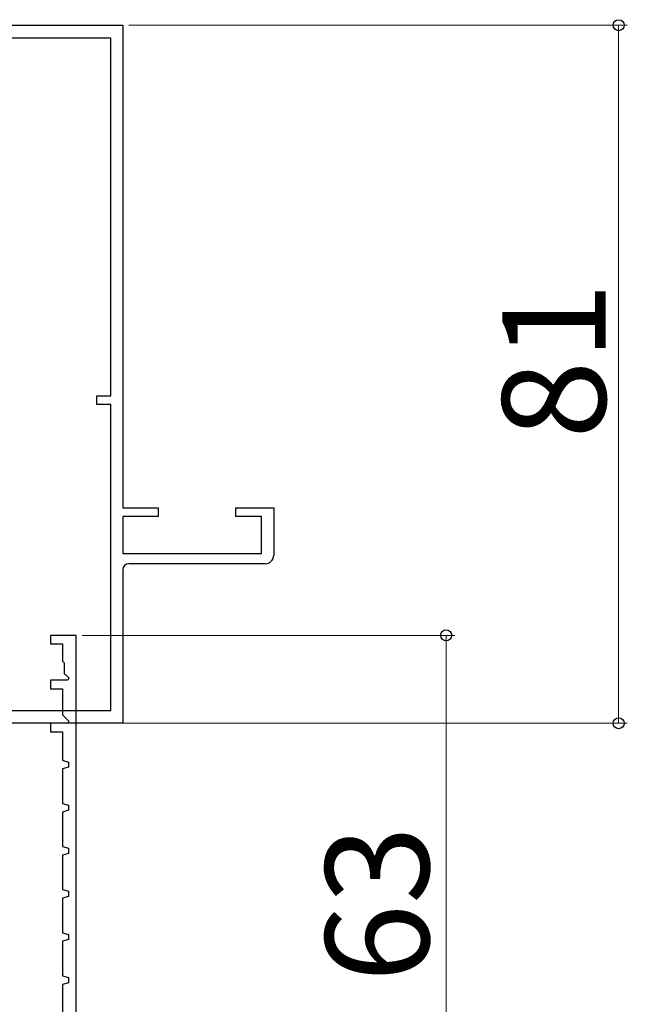
# Model space of a CAD drawing. Extents: x 105 to 1155, y 126 to 1689.
# Drawn here: x 801 to 872, y 355 to 469 of the extents above; entities that cross this region are included whole.
import ezdxf

# ---------------------------------------------------------------- set-up
doc = ezdxf.new("R2010")
doc.units = 0
doc.linetypes.add('YCENTER_1', pattern=[13, 10, -1, 1, -1])
for name, color, linetype, lineweight in [('YKK_11', 7, 'CONTINUOUS', 30), ('YKK_12', 2, 'CONTINUOUS', 13), ('YKK_D', 6, 'CONTINUOUS', 13)]:
    doc.layers.add(name, color=color, linetype=linetype, lineweight=lineweight)
doc.styles.add('text-b', font='txt')

msp = doc.modelspace()

# ---------------------------------------------------------------- linework, layer by layer
at = {"layer": 'YKK_11', "color": 211, "linetype": 'ByBlock', "lineweight": -2}
for p, q in [((788, 468.3, 0), (813, 468.3, 0)), ((813, 468.3, 0), (813, 412.3, 0)), ((811.6, 466.8, 0), (789.4, 466.8, 0)), ((811.6, 425.3, 0), (811.6, 466.8, 0)), ((810, 424.3, 0), (810, 425.3, 0)), ((810, 425.3, 0), (811.6, 425.3, 0)), ((811.6, 424.3, 0), (810, 424.3, 0)), ((811.6, 388.8, 0), (811.6, 424.3, 0)), ((813, 412.3, 0), (817.1, 412.3, 0)), ((817.1, 411.3, 0), (813, 411.3, 0)), ((813, 411.3, 0), (813, 407, 0)), ((817.1, 412.3, 0), (817.1, 411.3, 0)), ((826.1, 411.3, 0), (826.1, 412.3, 0)), ((826.1, 412.3, 0), (830.5, 412.3, 0)), ((829.1, 411.3, 0), (826.1, 411.3, 0)), ((829.1, 407, 0), (829.1, 411.3, 0)), ((830.5, 412.3, 0), (830.5, 406.8, 0)), ((813, 407, 0), (829.1, 407, 0)), ((829.5, 405.8, 0), (813.7, 405.8, 0)), ((813, 405.1, 0), (813, 387.3, 0)), ((789.5, 388.8, 0), (811.6, 388.8, 0)), ((813, 387.3, 0), (788, 387.3, 0))]:
    msp.add_line(p, q, dxfattribs=at)
at = {"layer": 'YKK_11', "color": 30, "linetype": 'ByBlock', "lineweight": -2}
for p, q in [((807.6, 397.5, 0), (804.6, 397.5, 0)), ((804.6, 397.5, 0), (804.6, 396.5, 0)), ((804.6, 396.5, 0), (806, 396.5, 0)), ((806, 396.5, 0), (806, 394.5, 0)), ((807.6, 334.5, 0), (807.6, 397.5, 0)), ((806, 394.5, 0), (806.2, 394.3, 0)), ((806.2, 394.3, 0), (806.2, 393.08, 0)), ((806.2, 393.08, 0), (806.73, 392.56, 0)), ((806.62, 392.3, 0), (804.6, 392.3, 0)), ((804.6, 392.3, 0), (804.6, 391.3, 0)), ((806.73, 392.56, 0), (806.62, 392.3, 0)), ((804.6, 391.3, 0), (806, 391.3, 0)), ((806, 391.3, 0), (806, 388.28, 0)), ((806, 388.28, 0), (806.73, 387.56, 0)), ((806.73, 387.56, 0), (806.62, 387.3, 0)), ((806.62, 387.3, 0), (804.6, 387.3, 0)), ((804.6, 387.3, 0), (804.6, 386.3, 0)), ((804.6, 386.3, 0), (806, 386.3, 0)), ((806, 386.3, 0), (806, 383, 0)), ((806, 383, 0), (806.7, 382.8, 0)), ((806.7, 382.8, 0), (806.7, 382.2, 0)), ((806.7, 382.2, 0), (806, 382, 0)), ((806, 382, 0), (806, 378, 0)), ((806, 378, 0), (806.7, 377.8, 0)), ((806.7, 377.2, 0), (806, 377, 0)), ((806.7, 377.8, 0), (806.7, 377.2, 0)), ((806, 377, 0), (806, 373, 0)), ((806, 373, 0), (806.7, 372.8, 0)), ((806.7, 372.8, 0), (806.7, 372.2, 0)), ((806.7, 372.2, 0), (806, 372, 0)), ((806, 372, 0), (806, 368, 0)), ((806, 368, 0), (806.7, 367.8, 0)), ((806.7, 367.2, 0), (806, 367, 0)), ((806, 367, 0), (806, 363, 0)), ((806.7, 367.8, 0), (806.7, 367.2, 0)), ((806, 363, 0), (806.7, 362.8, 0)), ((806.7, 362.2, 0), (806, 362, 0)), ((806.7, 362.8, 0), (806.7, 362.2, 0)), ((806, 362, 0), (806, 358, 0)), ((806, 358, 0), (806.7, 357.8, 0)), ((806.7, 357.8, 0), (806.7, 357.2, 0)), ((806.7, 357.2, 0), (806, 357, 0)), ((806, 357, 0), (806, 353, 0))]:
    msp.add_line(p, q, dxfattribs=at)
at = {"layer": 'YKK_11', "color": 211, "linetype": 'ByBlock', "lineweight": -2}
for centre, radius, start, end in [((829.5, 406.8, 0), 1, 270, 360), ((813.7, 405.1, 0), 0.7, 90, 180)]:
    msp.add_arc(centre, radius, start, end, dxfattribs=at)
at = {"layer": 'YKK_12', "color": 1, "linetype": 'YCENTER_1'}
msp.add_line((687.2, 387.3, 0), (830.5, 387.3, 0), dxfattribs=at)
at = {"layer": 'YKK_D'}
for p, q in [((813.7, 468.3), (871.5, 468.3)), ((870.5, 387.3), (870.5, 468.3)), ((808.3, 397.5, 0), (851.5, 397.5, 0)), ((850.5, 397.5, 0), (850.5, 334.5, 0)), ((813.7, 387.3), (871.5, 387.3))]:
    msp.add_line(p, q, dxfattribs=at)
at = {"layer": 'YKK_D', "linetype": 'ByBlock', "lineweight": -2}
for centre, radius in [((870.5, 468.3), 0.638), ((850.5, 397.5, 0), 0.638), ((870.5, 387.3), 0.637)]:
    msp.add_circle(centre, radius, dxfattribs=at)

# ---------------------------------------------------------------- texts
at = {"layer": 'YKK_D', "style": 'text-b'}
for s, p in [('81', (869, 420.3)), ('63', (848.5, 357.24, 0))]:
    msp.add_text(s, height=12, rotation=90, dxfattribs=at).set_placement(p)

doc.saveas('drawing.dxf')
